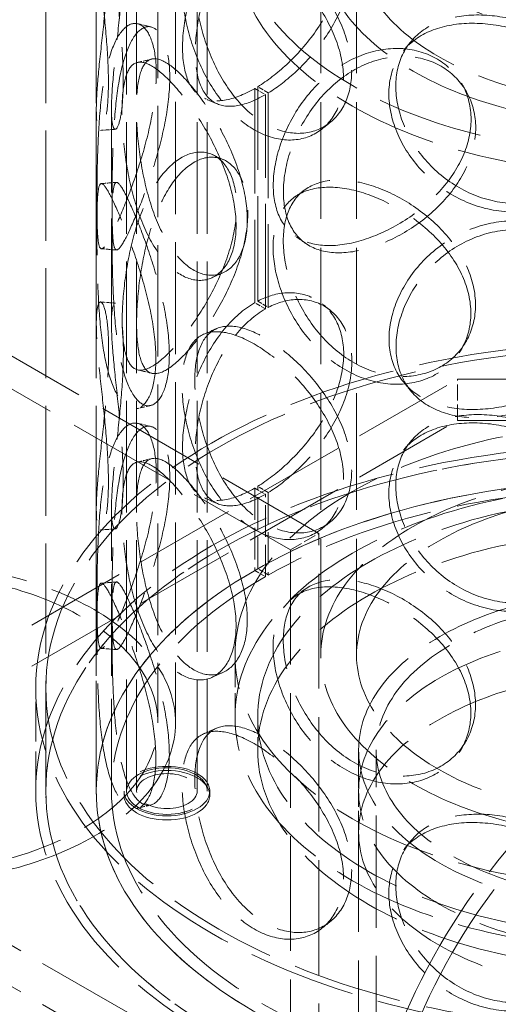
# Model space of a CAD drawing. Units: millimetres. Extents: x 0 to 4804, y 0 to 2970.
# Drawn here: x 3217 to 3312, y 1481 to 1676 of the extents above; entities that cross this region are included whole.
import ezdxf

# ---------------------------------------------------------------- set-up
doc = ezdxf.new("R2010")
doc.units = ezdxf.units.MM
doc.header["$LTSCALE"] = 10
doc.linetypes.add('DASHED', pattern=[0.2068, 0.1655, -0.0413])
doc.layers.add('Hidden (ISO)', color=1, linetype='DASHED', lineweight=18, true_color=0xff0000)

msp = doc.modelspace()

# ---------------------------------------------------------------- linework, layer by layer
at = {"layer": 'Hidden (ISO)', "ltscale": 13.187973}
for p, q in [((3222.22, 1523.43), (3222.22, 2013.33)), ((3232.22, 1523.43), (3232.22, 2013.33))]:
    msp.add_line(p, q, dxfattribs=at)
at = {"layer": 'Hidden (ISO)', "ltscale": 13.355439}
for p, q in [((3238.22, 1523.43), (3238.22, 1997)), ((3240.22, 1523.43), (3240.22, 1997)), ((3252.22, 1523.43), (3252.22, 1997)), ((3254.22, 1523.43), (3254.22, 1997))]:
    msp.add_line(p, q, dxfattribs=at)
at = {"layer": 'Hidden (ISO)', "ltscale": 13.432262}
msp.add_line((3247.92, 1854.47), (3247.92, 1536.94), dxfattribs=at)
at = {"layer": 'Hidden (ISO)', "ltscale": 13.346781}
msp.add_line((3244.42, 1852.45), (3244.42, 1536.94), dxfattribs=at)
at = {"layer": 'Hidden (ISO)', "ltscale": 13.942617}
for p, q in [((3276.72, 1550.37), (3276.72, 1691.63)), ((3283.82, 1550.37), (3283.82, 1691.63))]:
    msp.add_line(p, q, dxfattribs=at)
at = {"layer": 'Hidden (ISO)', "ltscale": 0.571033}
for p, q in [((3263.63, 1662.68), (3265.75, 1661.46)), ((3266.32, 1661.8), (3264.22, 1663.04)), ((3265.75, 1619), (3263.63, 1620.22)), ((3264.22, 1620.55), (3266.32, 1619.31)), ((3263.63, 1583.48), (3265.75, 1582.26)), ((3266.32, 1582.6), (3264.22, 1583.84)), ((3263.63, 1567.15), (3265.75, 1565.93)), ((3266.32, 1566.26), (3264.22, 1567.49))]:
    msp.add_line(p, q, dxfattribs=at)
at = {"layer": 'Hidden (ISO)', "ltscale": 12.572534}
for p, q in [((3263.63, 1662.68), (3263.63, 1620.22)), ((3265.75, 1619), (3265.75, 1661.46))]:
    msp.add_line(p, q, dxfattribs=at)
at = {"layer": 'Hidden (ISO)', "ltscale": 12.582127}
for p, q in [((3264.22, 1620.55), (3264.22, 1663.04)), ((3266.32, 1661.8), (3266.32, 1619.31))]:
    msp.add_line(p, q, dxfattribs=at)
at = {"layer": 'Hidden (ISO)', "ltscale": 12.572611}
for p, q in [((3232.22, 1616.1), (3232.22, 1658.56)), ((3235.22, 1616.1), (3235.22, 1658.56))]:
    msp.add_line(p, q, dxfattribs=at)
at = {"layer": 'Hidden (ISO)', "ltscale": 13.297873}
for p, q in [((3276.36, 1574.5), (3198.57, 1619.41)), ((3270.7, 1571.23), (3192.92, 1616.14))]:
    msp.add_line(p, q, dxfattribs=at)
at = {"layer": 'Hidden (ISO)', "ltscale": 12.088975}
for p, q in [((3197.8, 1543.84), (3303.86, 1605.08)), ((3197.8, 1535.68), (3303.86, 1596.91)), ((3303.86, 1441.78), (3197.8, 1503.02)), ((3303.86, 1433.61), (3197.8, 1494.85))]:
    msp.add_line(p, q, dxfattribs=at)
at = {"layer": 'Hidden (ISO)', "ltscale": 1.903676}
for p, q in [((3303.86, 1596.91), (3303.86, 1605.08)), ((3284.22, 1523.43), (3284.22, 1515.26))]:
    msp.add_line(p, q, dxfattribs=at)
at = {"layer": 'Hidden (ISO)', "ltscale": 11.397594}
for p, q in [((3303.86, 1605.08), (3374.57, 1605.08)), ((3303.86, 1596.91), (3374.57, 1596.91))]:
    msp.add_line(p, q, dxfattribs=at)
at = {"layer": 'Hidden (ISO)', "ltscale": 3.807451}
for p, q in [((3263.63, 1583.48), (3263.63, 1567.15)), ((3265.75, 1565.93), (3265.75, 1582.26))]:
    msp.add_line(p, q, dxfattribs=at)
at = {"layer": 'Hidden (ISO)', "ltscale": 3.811228}
for p, q in [((3264.22, 1567.49), (3264.22, 1583.84)), ((3266.32, 1582.6), (3266.32, 1566.26))]:
    msp.add_line(p, q, dxfattribs=at)
at = {"layer": 'Hidden (ISO)', "ltscale": 11.041289}
for p, q in [((3232.22, 1523.43), (3232.22, 1579.36)), ((3235.22, 1523.43), (3235.22, 1579.36))]:
    msp.add_line(p, q, dxfattribs=at)
at = {"layer": 'Hidden (ISO)', "ltscale": 1.52292}
for p, q in [((3270.7, 1571.23), (3276.36, 1574.5)), ((3264.22, 1531.59), (3264.22, 1538.13))]:
    msp.add_line(p, q, dxfattribs=at)
at = {"layer": 'Hidden (ISO)', "ltscale": 13.723404}
for p, q in [((3276.36, 1458.64), (3276.36, 1574.5)), ((3270.7, 1571.23), (3270.7, 1455.37))]:
    msp.add_line(p, q, dxfattribs=at)
at = {"layer": 'Hidden (ISO)', "ltscale": 0.018938}
for p, q in [((3263.56, 1567.11), (3263.63, 1567.15)), ((3265.68, 1565.89), (3265.75, 1565.93))]:
    msp.add_line(p, q, dxfattribs=at)
at = {"layer": 'Hidden (ISO)', "ltscale": 2.855563}
msp.add_line((3259.72, 1538.13), (3259.72, 1550.37), dxfattribs=at)
at = {"layer": 'Hidden (ISO)', "ltscale": 4.759339}
for p, q in [((3220.22, 1523.43), (3220.22, 1543.84)), ((3222.22, 1523.43), (3222.22, 1543.84))]:
    msp.add_line(p, q, dxfattribs=at)
at = {"layer": 'Hidden (ISO)', "ltscale": 13.768239}
msp.add_line((3284.22, 1438.6), (3284.22, 1531.59), dxfattribs=at)
at = {"layer": 'Hidden (ISO)', "ltscale": 13.469052}
msp.add_line((3287.72, 1440.62), (3287.72, 1531.59), dxfattribs=at)
at = {"layer": 'Hidden (ISO)', "ltscale": 0.190278}
for p, q in [((3237.72, 1523.43), (3237.72, 1522.61)), ((3254.72, 1523.43), (3254.72, 1522.61))]:
    msp.add_line(p, q, dxfattribs=at)
at = {"layer": 'Hidden (ISO)', "ltscale": 12.712849}
for centre, major_axis in [((3339.22, 1695.71), (79.5, 0)), ((3339.22, 1691.63), (-79.5, 0)), ((3339.22, 1550.37), (-79.5, 0)), ((3339.22, 1538.13), (-79.5, 0))]:
    msp.add_ellipse(centre, major_axis=major_axis, ratio=0.57735, dxfattribs=at)
at = {"layer": 'Hidden (ISO)', "ltscale": 12.854307}
for centre, major_axis in [((3339.22, 1703.87), (-55, 0)), ((3192.92, 1536.94), (55, 0)), ((3339.22, 1531.59), (-55, 0)), ((3339.22, 1523.43), (55, 0)), ((3339.22, 1515.26), (-55, 0))]:
    msp.add_ellipse(centre, major_axis=major_axis, ratio=0.57735, dxfattribs=at)
at = {"layer": 'Hidden (ISO)', "ltscale": 12.659545}
for centre in [(3339.22, 1691.63), (3339.22, 1550.37)]:
    msp.add_ellipse(centre, major_axis=(62.5, 0), ratio=0.57735, dxfattribs=at)
at = {"layer": 'Hidden (ISO)', "ltscale": 12.947793}
for centre, major_axis in [((3339.22, 1691.63), (55.4, 0)), ((3339.22, 1550.37), (-55.4, 0))]:
    msp.add_ellipse(centre, major_axis=major_axis, ratio=0.57735, dxfattribs=at)
at = {"layer": 'Hidden (ISO)', "ltscale": 0.018938}
for centre, major_axis, start_param, end_param in [((3263.63, 1681.05), (11.25, 19.49), 3.922546, 3.926991), ((3265.75, 1679.83), (-11.25, -19.49), 0.780954, 0.785398), ((3263.63, 1601.85), (-11.25, -19.49), 3.926991, 3.931435), ((3265.75, 1600.63), (11.25, 19.49), 0.785398, 0.789843), ((3263.63, 1601.85), (11.25, 19.49), 3.922546, 3.926991), ((3265.75, 1600.63), (-11.25, -19.49), 0.780954, 0.785398)]:
    msp.add_ellipse(centre, major_axis=major_axis, ratio=0.57735, start_param=start_param, end_param=end_param, dxfattribs=at)
at = {"layer": 'Hidden (ISO)', "ltscale": 12.912736}
for centre, major_axis in [((3339.22, 1543.84), (-119, 0)), ((3339.22, 1523.43), (-119, 0)), ((3246.22, 1523.43), (8.5, 0)), ((3246.22, 1522.61), (8.5, 0))]:
    msp.add_ellipse(centre, major_axis=major_axis, ratio=0.57735, dxfattribs=at)
at = {"layer": 'Hidden (ISO)', "ltscale": 13.165927}
for centre, major_axis in [((3339.22, 1543.84), (-117, 0)), ((3339.22, 1523.43), (117, 0)), ((3339.22, 1523.43), (-117, 0))]:
    msp.add_ellipse(centre, major_axis=major_axis, ratio=0.57735, dxfattribs=at)
at = {"layer": 'Hidden (ISO)', "ltscale": 12.985824}
msp.add_ellipse((3339.22, 1523.43), major_axis=(-107, 0), ratio=0.57735, start_param=5.497787, end_param=11.772246, dxfattribs=at)
at = {"layer": 'Hidden (ISO)', "ltscale": 13.14764}
msp.add_ellipse((3339.22, 1523.43), major_axis=(-104, 0), ratio=0.57735, start_param=5.497787, end_param=11.772246, dxfattribs=at)
at = {"layer": 'Hidden (ISO)', "ltscale": 13.003884}
msp.add_ellipse((3339.22, 1523.43), major_axis=(107, 0), ratio=0.57735, dxfattribs=at)
at = {"layer": 'Hidden (ISO)', "ltscale": 13.404224}
for centre in [(3339.22, 1538.13), (3339.22, 1531.59)]:
    msp.add_ellipse(centre, major_axis=(-75, 0), ratio=0.57735, dxfattribs=at)
at = {"layer": 'Hidden (ISO)', "ltscale": 13.039331}
for centre, major_axis in [((3192.92, 1536.94), (-51.5, 0)), ((3339.22, 1531.59), (51.5, 0))]:
    msp.add_ellipse(centre, major_axis=major_axis, ratio=0.57735, dxfattribs=at)
at = {"layer": 'Hidden (ISO)', "ltscale": 12.700126}
for major_axis in [(-38.89, -67.36), (38.89, 67.36)]:
    msp.add_ellipse((3339.22, 1470.36), major_axis=major_axis, ratio=0.57735, start_param=1.570796, end_param=4.712389, dxfattribs=at)
at = {"layer": 'Hidden (ISO)', "ltscale": 13.590784}
for major_axis in [(-36.42, -63.07), (36.42, 63.07)]:
    msp.add_ellipse((3339.22, 1470.36), major_axis=major_axis, ratio=0.57735, start_param=1.570796, end_param=4.712389, dxfattribs=at)
at = {"layer": 'Hidden (ISO)', "ltscale": 12.153163}
msp.add_ellipse((3246.22, 1523.43), major_axis=(-8, 0), ratio=0.57735, dxfattribs=at)
at = {"layer": 'Hidden (ISO)', "ltscale": 7.176965}
msp.add_ellipse((3246.22, 1523.43), major_axis=(6, 0), ratio=0.57735, dxfattribs=at)
at = {"layer": 'Hidden (ISO)', "ltscale": 13.769186}
for points in [[(3234.62, 1663.9), (3234.62, 1661.5), (3234.49, 1659.43), (3234.05, 1656.28), (3233.74, 1655.2), (3233.1, 1654.21), (3232.79, 1654.3), (3232.34, 1655.64), (3232.22, 1656.88), (3232.22, 1660.33), (3232.35, 1662.53), (3232.81, 1667.55), (3233.13, 1670.36), (3233.76, 1676.18), (3234.08, 1679.17), (3234.53, 1684.91), (3234.66, 1687.65), (3234.66, 1692.46), (3234.53, 1694.53), (3234.08, 1697.68), (3233.76, 1698.76), (3233.13, 1699.75), (3232.81, 1699.66), (3232.35, 1698.32), (3232.22, 1697.08), (3232.22, 1693.63), (3232.34, 1691.42), (3232.79, 1686.41), (3233.1, 1683.59), (3233.74, 1677.78), (3234.05, 1674.78), (3234.49, 1669.05), (3234.62, 1666.31), (3234.62, 1663.9)], [(3281.23, 1664.61), (3281.23, 1662.21), (3280.73, 1659.99), (3278.82, 1656.28), (3277.43, 1654.79), (3274.03, 1652.84), (3272.03, 1652.37), (3267.82, 1652.6), (3265.62, 1653.28), (3261.4, 1655.73), (3259.38, 1657.48), (3255.81, 1661.75), (3254.26, 1664.27), (3251.76, 1669.63), (3250.8, 1672.48), (3249.54, 1678.02), (3249.22, 1680.71), (3249.22, 1685.52), (3249.54, 1687.64), (3250.8, 1690.98), (3251.76, 1692.21), (3254.26, 1693.65), (3255.81, 1693.85), (3259.38, 1693.26), (3261.4, 1692.47), (3265.62, 1690.03), (3267.82, 1688.38), (3272.03, 1684.48), (3274.03, 1682.22), (3277.43, 1677.37), (3278.82, 1674.78), (3280.73, 1669.61), (3281.23, 1667.02), (3281.23, 1664.61)], [(3232.35, 1640.38), (3232.35, 1637.97), (3232.37, 1635.91), (3232.52, 1632.79), (3232.65, 1631.72), (3233.12, 1630.75), (3233.47, 1630.83), (3234.46, 1632.13), (3235.11, 1633.33), (3236.66, 1636.66), (3237.56, 1638.79), (3239.43, 1643.63), (3240.39, 1646.34), (3242.08, 1651.98), (3242.82, 1654.89), (3243.83, 1660.52), (3244.11, 1663.23), (3244.11, 1668.04), (3243.83, 1670.14), (3242.82, 1673.4), (3242.08, 1674.56), (3240.39, 1675.72), (3239.43, 1675.73), (3237.56, 1674.57), (3236.66, 1673.41), (3235.11, 1670.08), (3234.46, 1667.91), (3233.47, 1662.94), (3233.12, 1660.13), (3232.65, 1654.3), (3232.52, 1651.29), (3232.37, 1645.53), (3232.35, 1642.78), (3232.35, 1640.38)], [(3333.97, 1654.83), (3333.97, 1652.42), (3333.37, 1650.03), (3331.09, 1645.68), (3329.41, 1643.71), (3325.21, 1640.58), (3322.7, 1639.42), (3317.27, 1638.15), (3314.35, 1638.05), (3308.58, 1638.94), (3305.73, 1639.94), (3300.54, 1642.86), (3298.19, 1644.77), (3294.32, 1649.15), (3292.8, 1651.61), (3290.75, 1656.64), (3290.22, 1659.21), (3290.22, 1664.02), (3290.75, 1666.26), (3292.8, 1670.12), (3294.32, 1671.73), (3298.19, 1674.15), (3300.54, 1674.96), (3305.73, 1675.73), (3308.58, 1675.69), (3314.35, 1674.79), (3317.27, 1673.94), (3322.7, 1671.53), (3325.21, 1669.96), (3329.41, 1666.29), (3331.09, 1664.18), (3333.37, 1659.65), (3333.97, 1657.23), (3333.97, 1654.83)], [(3267.3, 1643.47), (3267.3, 1641.07), (3267.74, 1638.9), (3269.46, 1635.32), (3270.74, 1633.92), (3274.04, 1632.05), (3276.06, 1631.57), (3280.6, 1631.54), (3283.11, 1631.99), (3288.29, 1633.72), (3290.94, 1634.99), (3295.93, 1638.19), (3298.26, 1640.12), (3302.2, 1644.41), (3303.79, 1646.77), (3305.96, 1651.64), (3306.52, 1654.15), (3306.52, 1658.96), (3305.96, 1661.26), (3303.79, 1665.28), (3302.2, 1666.99), (3298.26, 1669.51), (3295.93, 1670.3), (3290.94, 1670.78), (3288.29, 1670.46), (3283.11, 1668.73), (3280.6, 1667.33), (3276.06, 1663.67), (3274.04, 1661.43), (3270.74, 1656.5), (3269.46, 1653.83), (3267.74, 1648.51), (3267.3, 1645.88), (3267.3, 1643.47)], [(3259.93, 1635.45), (3259.93, 1633.05), (3259.52, 1630.89), (3258.02, 1627.44), (3256.91, 1626.15), (3254.28, 1624.65), (3252.75, 1624.46), (3249.61, 1625.24), (3248.01, 1626.21), (3245.02, 1629.2), (3243.65, 1631.21), (3241.29, 1635.93), (3240.31, 1638.64), (3238.77, 1644.32), (3238.21, 1647.28), (3237.48, 1652.97), (3237.31, 1655.7), (3237.31, 1660.51), (3237.48, 1662.59), (3238.21, 1665.78), (3238.77, 1666.9), (3240.31, 1668.03), (3241.29, 1668.04), (3243.65, 1667), (3245.02, 1665.95), (3248.01, 1662.96), (3249.61, 1661.02), (3252.75, 1656.56), (3254.28, 1654.03), (3256.91, 1648.73), (3258.02, 1645.95), (3259.52, 1640.51), (3259.93, 1637.86), (3259.93, 1635.45)], [(3237.36, 1616.65), (3237.36, 1614.24), (3237.54, 1612.17), (3238.27, 1608.97), (3238.83, 1607.86), (3240.37, 1606.73), (3241.36, 1606.71), (3243.72, 1607.75), (3245.11, 1608.8), (3248.1, 1611.79), (3249.71, 1613.72), (3252.85, 1618.18), (3254.38, 1620.71), (3257.02, 1626.01), (3258.13, 1628.79), (3259.64, 1634.22), (3260.04, 1636.88), (3260.04, 1641.69), (3259.64, 1643.84), (3258.13, 1647.29), (3257.02, 1648.59), (3254.38, 1650.09), (3252.85, 1650.28), (3249.71, 1649.51), (3248.1, 1648.53), (3245.11, 1645.54), (3243.72, 1643.54), (3241.36, 1638.82), (3240.37, 1636.11), (3238.83, 1630.44), (3238.27, 1627.48), (3237.54, 1621.78), (3237.36, 1619.05), (3237.36, 1616.65)], [(3244.03, 1609.11), (3244.03, 1606.71), (3243.75, 1604.61), (3242.74, 1601.35), (3242.01, 1600.19), (3240.32, 1599.03), (3239.37, 1599.02), (3237.51, 1600.18), (3236.61, 1601.35), (3235.07, 1604.68), (3234.43, 1606.84), (3233.44, 1611.82), (3233.1, 1614.63), (3232.64, 1620.46), (3232.51, 1623.47), (3232.36, 1629.23), (3232.34, 1631.98), (3232.34, 1636.78), (3232.36, 1638.85), (3232.51, 1641.97), (3232.64, 1643.04), (3233.1, 1644.01), (3233.44, 1643.93), (3234.43, 1642.63), (3235.07, 1641.42), (3236.61, 1638.09), (3237.51, 1635.97), (3239.37, 1631.13), (3240.32, 1628.41), (3242.01, 1622.77), (3242.74, 1619.85), (3243.75, 1614.23), (3244.03, 1611.52), (3244.03, 1609.11)], [(3306.48, 1618.12), (3306.48, 1615.71), (3305.91, 1613.41), (3303.75, 1609.39), (3302.15, 1607.68), (3298.22, 1605.16), (3295.89, 1604.37), (3290.9, 1603.9), (3288.25, 1604.21), (3283.08, 1605.94), (3280.56, 1607.35), (3276.02, 1611), (3274, 1613.25), (3270.7, 1618.17), (3269.42, 1620.85), (3267.71, 1626.16), (3267.27, 1628.8), (3267.27, 1633.61), (3267.71, 1635.78), (3269.42, 1639.35), (3270.7, 1640.75), (3274, 1642.63), (3276.02, 1643.11), (3280.56, 1643.13), (3283.08, 1642.68), (3288.25, 1640.96), (3290.9, 1639.68), (3295.89, 1636.48), (3298.22, 1634.55), (3302.15, 1630.26), (3303.75, 1627.89), (3305.91, 1623.03), (3306.48, 1620.52), (3306.48, 1618.12)], [(3290.26, 1613.06), (3290.26, 1610.66), (3290.79, 1608.41), (3292.84, 1604.55), (3294.36, 1602.94), (3298.23, 1600.52), (3300.58, 1599.71), (3305.78, 1598.94), (3308.63, 1598.98), (3314.4, 1599.87), (3317.31, 1600.73), (3322.74, 1603.14), (3325.25, 1604.7), (3329.45, 1608.37), (3331.14, 1610.48), (3333.42, 1615.01), (3334.01, 1617.43), (3334.01, 1622.24), (3333.42, 1624.63), (3331.14, 1628.99), (3329.45, 1630.95), (3325.25, 1634.08), (3322.74, 1635.24), (3317.31, 1636.51), (3314.4, 1636.62), (3308.63, 1635.72), (3305.78, 1634.73), (3300.58, 1631.81), (3298.23, 1629.9), (3294.36, 1625.52), (3292.84, 1623.06), (3290.79, 1618.03), (3290.26, 1615.47), (3290.26, 1613.06)], [(3234.62, 1584.7), (3234.62, 1582.3), (3234.49, 1580.23), (3234.05, 1577.08), (3233.74, 1576), (3233.1, 1575.01), (3232.79, 1575.1), (3232.34, 1576.44), (3232.22, 1577.68), (3232.22, 1581.13), (3232.35, 1583.33), (3232.81, 1588.35), (3233.13, 1591.16), (3233.76, 1596.98), (3234.08, 1599.97), (3234.53, 1605.71), (3234.66, 1608.45), (3234.66, 1613.26), (3234.53, 1615.33), (3234.08, 1618.48), (3233.76, 1619.56), (3233.13, 1620.55), (3232.81, 1620.46), (3232.35, 1619.12), (3232.22, 1617.88), (3232.22, 1614.43), (3232.34, 1612.22), (3232.79, 1607.21), (3233.1, 1604.39), (3233.74, 1598.58), (3234.05, 1595.58), (3234.49, 1589.85), (3234.62, 1587.11), (3234.62, 1584.7)], [(3281.23, 1585.41), (3281.23, 1583.01), (3280.73, 1580.79), (3278.82, 1577.08), (3277.43, 1575.59), (3274.03, 1573.64), (3272.03, 1573.17), (3267.82, 1573.4), (3265.62, 1574.08), (3261.4, 1576.53), (3259.38, 1578.28), (3255.81, 1582.55), (3254.26, 1585.07), (3251.76, 1590.43), (3250.8, 1593.28), (3249.54, 1598.82), (3249.22, 1601.51), (3249.22, 1606.32), (3249.54, 1608.44), (3250.8, 1611.78), (3251.76, 1613.01), (3254.26, 1614.45), (3255.81, 1614.65), (3259.38, 1614.06), (3261.4, 1613.27), (3265.62, 1610.83), (3267.82, 1609.18), (3272.03, 1605.28), (3274.03, 1603.02), (3277.43, 1598.17), (3278.82, 1595.58), (3280.73, 1590.41), (3281.23, 1587.82), (3281.23, 1585.41)], [(3232.35, 1561.18), (3232.35, 1558.77), (3232.37, 1556.71), (3232.52, 1553.59), (3232.65, 1552.52), (3233.12, 1551.55), (3233.47, 1551.63), (3234.46, 1552.93), (3235.11, 1554.13), (3236.66, 1557.46), (3237.56, 1559.59), (3239.43, 1564.43), (3240.39, 1567.14), (3242.08, 1572.78), (3242.82, 1575.69), (3243.83, 1581.32), (3244.11, 1584.03), (3244.11, 1588.84), (3243.83, 1590.94), (3242.82, 1594.2), (3242.08, 1595.36), (3240.39, 1596.52), (3239.43, 1596.53), (3237.56, 1595.37), (3236.66, 1594.21), (3235.11, 1590.88), (3234.46, 1588.71), (3233.47, 1583.74), (3233.12, 1580.93), (3232.65, 1575.1), (3232.52, 1572.09), (3232.37, 1566.33), (3232.35, 1563.58), (3232.35, 1561.18)], [(3333.97, 1575.63), (3333.97, 1573.22), (3333.37, 1570.83), (3331.09, 1566.48), (3329.41, 1564.51), (3325.21, 1561.38), (3322.7, 1560.22), (3317.27, 1558.95), (3314.35, 1558.85), (3308.58, 1559.74), (3305.73, 1560.74), (3300.54, 1563.66), (3298.19, 1565.57), (3294.32, 1569.95), (3292.8, 1572.41), (3290.75, 1577.44), (3290.22, 1580.01), (3290.22, 1584.82), (3290.75, 1587.06), (3292.8, 1590.92), (3294.32, 1592.53), (3298.19, 1594.95), (3300.54, 1595.76), (3305.73, 1596.53), (3308.58, 1596.49), (3314.35, 1595.59), (3317.27, 1594.74), (3322.7, 1592.33), (3325.21, 1590.76), (3329.41, 1587.09), (3331.09, 1584.98), (3333.37, 1580.45), (3333.97, 1578.03), (3333.97, 1575.63)], [(3259.93, 1556.25), (3259.93, 1553.85), (3259.52, 1551.69), (3258.02, 1548.24), (3256.91, 1546.95), (3254.28, 1545.45), (3252.75, 1545.26), (3249.61, 1546.04), (3248.01, 1547.01), (3245.02, 1550), (3243.65, 1552.01), (3241.29, 1556.73), (3240.31, 1559.44), (3238.77, 1565.12), (3238.21, 1568.08), (3237.48, 1573.77), (3237.31, 1576.5), (3237.31, 1581.31), (3237.48, 1583.39), (3238.21, 1586.58), (3238.77, 1587.7), (3240.31, 1588.83), (3241.29, 1588.84), (3243.65, 1587.8), (3245.02, 1586.74), (3248.01, 1583.76), (3249.61, 1581.82), (3252.75, 1577.36), (3254.28, 1574.83), (3256.91, 1569.53), (3258.02, 1566.75), (3259.52, 1561.31), (3259.93, 1558.65), (3259.93, 1556.25)], [(3244.03, 1529.91), (3244.03, 1527.51), (3243.75, 1525.41), (3242.74, 1522.15), (3242.01, 1520.99), (3240.32, 1519.83), (3239.37, 1519.82), (3237.51, 1520.98), (3236.61, 1522.15), (3235.07, 1525.48), (3234.43, 1527.64), (3233.44, 1532.62), (3233.1, 1535.43), (3232.64, 1541.26), (3232.51, 1544.27), (3232.36, 1550.03), (3232.34, 1552.77), (3232.34, 1557.58), (3232.36, 1559.65), (3232.51, 1562.77), (3232.64, 1563.84), (3233.1, 1564.81), (3233.44, 1564.72), (3234.43, 1563.43), (3235.07, 1562.22), (3236.61, 1558.89), (3237.51, 1556.77), (3239.37, 1551.93), (3240.32, 1549.21), (3242.01, 1543.57), (3242.74, 1540.65), (3243.75, 1535.03), (3244.03, 1532.32), (3244.03, 1529.91)], [(3306.48, 1538.92), (3306.48, 1536.51), (3305.91, 1534.21), (3303.75, 1530.19), (3302.15, 1528.48), (3298.22, 1525.96), (3295.89, 1525.17), (3290.9, 1524.7), (3288.25, 1525.01), (3283.08, 1526.74), (3280.56, 1528.15), (3276.02, 1531.8), (3274, 1534.05), (3270.7, 1538.97), (3269.42, 1541.65), (3267.71, 1546.96), (3267.27, 1549.6), (3267.27, 1554.41), (3267.71, 1556.58), (3269.42, 1560.15), (3270.7, 1561.55), (3274, 1563.43), (3276.02, 1563.91), (3280.56, 1563.93), (3283.08, 1563.48), (3288.25, 1561.76), (3290.9, 1560.48), (3295.89, 1557.28), (3298.22, 1555.35), (3302.15, 1551.06), (3303.75, 1548.69), (3305.91, 1543.83), (3306.48, 1541.32), (3306.48, 1538.92)], [(3281.23, 1506.21), (3281.23, 1503.81), (3280.73, 1501.59), (3278.82, 1497.88), (3277.43, 1496.39), (3274.03, 1494.44), (3272.03, 1493.97), (3267.82, 1494.2), (3265.62, 1494.88), (3261.4, 1497.33), (3259.38, 1499.08), (3255.81, 1503.35), (3254.26, 1505.87), (3251.76, 1511.23), (3250.8, 1514.08), (3249.54, 1519.62), (3249.22, 1522.31), (3249.22, 1527.12), (3249.54, 1529.24), (3250.8, 1532.58), (3251.76, 1533.81), (3254.26, 1535.25), (3255.81, 1535.45), (3259.38, 1534.86), (3261.4, 1534.07), (3265.62, 1531.63), (3267.82, 1529.98), (3272.03, 1526.08), (3274.03, 1523.82), (3277.43, 1518.97), (3278.82, 1516.38), (3280.73, 1511.21), (3281.23, 1508.62), (3281.23, 1506.21)], [(3333.97, 1496.43), (3333.97, 1494.02), (3333.37, 1491.63), (3331.09, 1487.28), (3329.41, 1485.31), (3325.21, 1482.18), (3322.7, 1481.02), (3317.27, 1479.75), (3314.35, 1479.65), (3308.58, 1480.54), (3305.73, 1481.54), (3300.54, 1484.46), (3298.19, 1486.37), (3294.32, 1490.75), (3292.8, 1493.21), (3290.75, 1498.24), (3290.22, 1500.81), (3290.22, 1505.62), (3290.75, 1507.86), (3292.8, 1511.72), (3294.32, 1513.33), (3298.19, 1515.75), (3300.54, 1516.56), (3305.73, 1517.33), (3308.58, 1517.29), (3314.35, 1516.39), (3317.27, 1515.54), (3322.7, 1513.13), (3325.21, 1511.56), (3329.41, 1507.89), (3331.09, 1505.78), (3333.37, 1501.25), (3333.97, 1498.83), (3333.97, 1496.43)]]:
    msp.add_open_spline(points, degree=3, knots=[-1, -1, -1, -1, -0.9375, -0.9375, -0.875, -0.875, -0.8125, -0.8125, -0.75, -0.75, -0.6875, -0.6875, -0.625, -0.625, -0.5625, -0.5625, -0.5, -0.5, -0.4375, -0.4375, -0.375, -0.375, -0.3125, -0.3125, -0.25, -0.25, -0.1875, -0.1875, -0.125, -0.125, -0.0625, -0.0625, 0, 0, 0, 0], dxfattribs=at)
at = {"layer": 'Hidden (ISO)', "ltscale": 11.165396}
for points in [[(3264.22, 1663.04), (3266.13, 1664.21), (3268.09, 1665.71), (3272.07, 1669.41), (3274.07, 1671.67), (3277.47, 1676.51), (3278.87, 1679.1), (3280.76, 1684.27), (3281.27, 1686.86), (3281.27, 1691.66), (3280.76, 1693.88), (3278.87, 1697.59), (3277.47, 1699.08), (3274.07, 1701.04), (3272.07, 1701.5), (3268.09, 1701.3), (3266.13, 1700.74), (3264.22, 1699.75)], [(3264.22, 1583.84), (3266.13, 1585.01), (3268.09, 1586.51), (3272.07, 1590.21), (3274.07, 1592.47), (3277.47, 1597.31), (3278.87, 1599.9), (3280.76, 1605.07), (3281.27, 1607.66), (3281.27, 1612.46), (3280.76, 1614.68), (3278.87, 1618.39), (3277.47, 1619.88), (3274.07, 1621.84), (3272.07, 1622.3), (3268.09, 1622.1), (3266.13, 1621.54), (3264.22, 1620.55)]]:
    msp.add_open_spline(points, degree=3, knots=[-0.9869625, -0.9869625, -0.9869625, -0.9869625, -0.875, -0.875, -0.75, -0.75, -0.625, -0.625, -0.5, -0.5, -0.375, -0.375, -0.25, -0.25, -0.125, -0.125, -0.0130375, -0.0130375, -0.0130375, -0.0130375], dxfattribs=at)
at = {"layer": 'Hidden (ISO)', "ltscale": 11.012067}
for points in [[(3266.32, 1698.51), (3268.18, 1699.47), (3270.08, 1700), (3273.96, 1700.15), (3275.9, 1699.66), (3279.2, 1697.66), (3280.56, 1696.16), (3282.4, 1692.43), (3282.89, 1690.21), (3282.89, 1685.4), (3282.4, 1682.82), (3280.56, 1677.67), (3279.2, 1675.1), (3275.9, 1670.29), (3273.96, 1668.06), (3270.08, 1664.42), (3268.18, 1662.94), (3266.32, 1661.8)], [(3266.32, 1619.31), (3268.18, 1620.27), (3270.08, 1620.8), (3273.96, 1620.95), (3275.9, 1620.46), (3279.2, 1618.46), (3280.56, 1616.96), (3282.4, 1613.23), (3282.89, 1611.01), (3282.89, 1606.2), (3282.4, 1603.62), (3280.56, 1598.47), (3279.2, 1595.9), (3275.9, 1591.09), (3273.96, 1588.86), (3270.08, 1585.22), (3268.18, 1583.74), (3266.32, 1582.6)]]:
    msp.add_open_spline(points, degree=3, knots=[0.0130375, 0.0130375, 0.0130375, 0.0130375, 0.125, 0.125, 0.25, 0.25, 0.375, 0.375, 0.5, 0.5, 0.625, 0.625, 0.75, 0.75, 0.875, 0.875, 0.9869625, 0.9869625, 0.9869625, 0.9869625], dxfattribs=at)
at = {"layer": 'Hidden (ISO)', "ltscale": 13.574803}
for points in [[(3237.56, 1664.27), (3237.56, 1666.67), (3237.43, 1669.4), (3237, 1675.1), (3236.69, 1678.08), (3236.08, 1683.82), (3235.77, 1686.59), (3235.34, 1691.52), (3235.22, 1693.67), (3235.22, 1697.03), (3235.35, 1698.22), (3235.79, 1699.47), (3236.1, 1699.52), (3236.72, 1698.46), (3237.03, 1697.36), (3237.46, 1694.17), (3237.59, 1692.09), (3237.59, 1687.28), (3237.46, 1684.55), (3237.03, 1678.85), (3236.72, 1675.88), (3236.1, 1670.14), (3235.79, 1667.36), (3235.35, 1662.44), (3235.22, 1660.28), (3235.22, 1656.93), (3235.34, 1655.73), (3235.77, 1654.49), (3236.08, 1654.44), (3236.69, 1655.5), (3237, 1656.6), (3237.43, 1659.79), (3237.56, 1661.86), (3237.56, 1664.27)], [(3282.85, 1666.07), (3282.85, 1668.47), (3282.37, 1671.06), (3280.52, 1676.21), (3279.16, 1678.79), (3275.85, 1683.59), (3273.91, 1685.83), (3269.82, 1689.67), (3267.68, 1691.29), (3263.58, 1693.66), (3261.62, 1694.42), (3258.15, 1694.94), (3256.64, 1694.7), (3254.21, 1693.21), (3253.28, 1691.96), (3252.05, 1688.58), (3251.74, 1686.46), (3251.74, 1681.65), (3252.05, 1678.96), (3253.28, 1673.45), (3254.21, 1670.63), (3256.64, 1665.32), (3258.15, 1662.83), (3261.62, 1658.63), (3263.58, 1656.92), (3267.68, 1654.54), (3269.82, 1653.89), (3273.91, 1653.72), (3275.85, 1654.21), (3279.16, 1656.21), (3280.52, 1657.71), (3282.37, 1661.44), (3282.85, 1663.66), (3282.85, 1666.07)], [(3334.12, 1656.56), (3334.12, 1658.96), (3333.54, 1661.38), (3331.32, 1665.91), (3329.68, 1668.02), (3325.6, 1671.68), (3323.16, 1673.24), (3317.88, 1675.64), (3315.05, 1676.48), (3309.44, 1677.35), (3306.67, 1677.37), (3301.62, 1676.58), (3299.34, 1675.75), (3295.58, 1673.3), (3294.1, 1671.68), (3292.11, 1667.8), (3291.6, 1665.56), (3291.6, 1660.75), (3292.11, 1658.19), (3294.1, 1653.17), (3295.58, 1650.72), (3299.34, 1646.37), (3301.62, 1644.47), (3306.67, 1641.59), (3309.44, 1640.6), (3315.05, 1639.73), (3317.88, 1639.85), (3323.16, 1641.13), (3325.6, 1642.3), (3329.68, 1645.44), (3331.32, 1647.4), (3333.54, 1651.76), (3334.12, 1654.15), (3334.12, 1656.56)], [(3235.34, 1640.29), (3235.34, 1642.7), (3235.37, 1645.44), (3235.51, 1651.16), (3235.64, 1654.14), (3236.1, 1659.9), (3236.43, 1662.67), (3237.4, 1667.56), (3238.03, 1669.67), (3239.54, 1672.91), (3240.41, 1674.03), (3242.23, 1675.11), (3243.16, 1675.06), (3244.81, 1673.83), (3245.52, 1672.65), (3246.51, 1669.35), (3246.78, 1667.24), (3246.78, 1662.44), (3246.51, 1659.74), (3245.52, 1654.14), (3244.81, 1651.25), (3243.16, 1645.68), (3242.23, 1643), (3240.41, 1638.24), (3239.54, 1636.17), (3238.03, 1632.93), (3237.4, 1631.77), (3236.43, 1630.57), (3236.1, 1630.52), (3235.64, 1631.56), (3235.51, 1632.66), (3235.37, 1635.82), (3235.34, 1637.89), (3235.34, 1640.29)], [(3262.15, 1636.61), (3262.15, 1639.02), (3261.76, 1641.67), (3260.29, 1647.08), (3259.22, 1649.83), (3256.66, 1655.09), (3255.17, 1657.58), (3252.12, 1661.97), (3250.56, 1663.86), (3247.66, 1666.77), (3246.33, 1667.78), (3244.03, 1668.74), (3243.08, 1668.69), (3241.59, 1667.49), (3241.05, 1666.35), (3240.34, 1663.13), (3240.16, 1661.04), (3240.16, 1656.23), (3240.34, 1653.51), (3241.05, 1647.85), (3241.59, 1644.91), (3243.08, 1639.31), (3244.03, 1636.63), (3246.33, 1631.99), (3247.66, 1630.03), (3250.56, 1627.12), (3252.12, 1626.18), (3255.17, 1625.48), (3256.66, 1625.71), (3259.22, 1627.25), (3260.29, 1628.57), (3261.76, 1632.05), (3262.15, 1634.21), (3262.15, 1636.61)], [(3269.32, 1642.19), (3269.32, 1644.6), (3269.74, 1647.22), (3271.41, 1652.52), (3272.66, 1655.17), (3275.87, 1660.05), (3277.83, 1662.27), (3282.24, 1665.88), (3284.69, 1667.26), (3289.72, 1668.93), (3292.29, 1669.23), (3297.14, 1668.72), (3299.41, 1667.91), (3303.23, 1665.37), (3304.79, 1663.64), (3306.89, 1659.61), (3307.44, 1657.31), (3307.44, 1652.5), (3306.89, 1650), (3304.79, 1645.14), (3303.23, 1642.79), (3299.41, 1638.52), (3297.14, 1636.61), (3292.29, 1633.44), (3289.72, 1632.19), (3284.69, 1630.52), (3282.24, 1630.09), (3277.83, 1630.17), (3275.87, 1630.67), (3272.66, 1632.59), (3271.41, 1634.01), (3269.74, 1637.61), (3269.32, 1639.79), (3269.32, 1642.19)], [(3240.21, 1616.12), (3240.21, 1618.52), (3240.39, 1621.24), (3241.1, 1626.9), (3241.65, 1629.84), (3243.14, 1635.44), (3244.1, 1638.12), (3246.4, 1642.75), (3247.74, 1644.72), (3250.65, 1647.62), (3252.22, 1648.56), (3255.27, 1649.26), (3256.76, 1649.03), (3259.33, 1647.48), (3260.4, 1646.16), (3261.87, 1642.68), (3262.26, 1640.52), (3262.26, 1635.71), (3261.87, 1633.06), (3260.4, 1627.66), (3259.33, 1624.9), (3256.76, 1619.65), (3255.27, 1617.16), (3252.22, 1612.77), (3250.65, 1610.88), (3247.74, 1607.98), (3246.4, 1606.97), (3244.1, 1606.01), (3243.14, 1606.06), (3241.65, 1607.26), (3241.1, 1608.4), (3240.39, 1611.63), (3240.21, 1613.71), (3240.21, 1616.12)], [(3246.7, 1609.91), (3246.7, 1612.31), (3246.43, 1615.01), (3245.45, 1620.6), (3244.74, 1623.5), (3243.09, 1629.07), (3242.17, 1631.75), (3240.36, 1636.51), (3239.49, 1638.58), (3237.99, 1641.82), (3237.37, 1642.98), (3236.41, 1644.19), (3236.08, 1644.24), (3235.62, 1643.19), (3235.5, 1642.1), (3235.36, 1638.94), (3235.34, 1636.87), (3235.34, 1632.06), (3235.36, 1629.32), (3235.5, 1623.6), (3235.62, 1620.61), (3236.08, 1614.86), (3236.41, 1612.09), (3237.37, 1607.2), (3237.99, 1605.08), (3239.49, 1601.84), (3240.36, 1600.72), (3242.17, 1599.64), (3243.09, 1599.69), (3244.74, 1600.92), (3245.45, 1602.1), (3246.43, 1605.39), (3246.7, 1607.5), (3246.7, 1609.91)], [(3307.4, 1619.77), (3307.4, 1622.17), (3306.85, 1624.67), (3304.74, 1629.53), (3303.19, 1631.88), (3299.37, 1636.15), (3297.1, 1638.06), (3292.25, 1641.23), (3289.68, 1642.48), (3284.65, 1644.16), (3282.2, 1644.58), (3277.79, 1644.51), (3275.83, 1644), (3272.63, 1642.08), (3271.38, 1640.67), (3269.71, 1637.07), (3269.29, 1634.89), (3269.29, 1630.08), (3269.71, 1627.45), (3271.38, 1622.16), (3272.63, 1619.5), (3275.83, 1614.62), (3277.79, 1612.4), (3282.2, 1608.8), (3284.65, 1607.42), (3289.68, 1605.74), (3292.25, 1605.44), (3297.1, 1605.96), (3299.37, 1606.76), (3303.19, 1609.3), (3304.74, 1611.02), (3306.85, 1615.06), (3307.4, 1617.36), (3307.4, 1619.77)], [(3291.64, 1611.52), (3291.64, 1613.93), (3292.15, 1616.49), (3294.14, 1621.5), (3295.62, 1623.95), (3299.38, 1628.3), (3301.66, 1630.2), (3306.71, 1633.08), (3309.48, 1634.06), (3315.09, 1634.93), (3317.93, 1634.82), (3323.21, 1633.53), (3325.64, 1632.36), (3329.73, 1629.23), (3331.37, 1627.26), (3333.58, 1622.9), (3334.16, 1620.51), (3334.16, 1615.7), (3333.58, 1613.28), (3331.37, 1608.75), (3329.73, 1606.65), (3325.64, 1602.98), (3323.21, 1601.43), (3317.93, 1599.03), (3315.09, 1598.19), (3309.48, 1597.32), (3306.71, 1597.29), (3301.66, 1598.09), (3299.38, 1598.92), (3295.62, 1601.37), (3294.14, 1602.99), (3292.15, 1606.87), (3291.64, 1609.12), (3291.64, 1611.52)], [(3237.56, 1585.07), (3237.56, 1587.47), (3237.43, 1590.2), (3237, 1595.9), (3236.69, 1598.87), (3236.08, 1604.62), (3235.77, 1607.39), (3235.34, 1612.32), (3235.22, 1614.47), (3235.22, 1617.83), (3235.35, 1619.02), (3235.79, 1620.27), (3236.1, 1620.32), (3236.72, 1619.26), (3237.03, 1618.15), (3237.46, 1614.97), (3237.59, 1612.89), (3237.59, 1608.08), (3237.46, 1605.35), (3237.03, 1599.65), (3236.72, 1596.68), (3236.1, 1590.94), (3235.79, 1588.16), (3235.35, 1583.24), (3235.22, 1581.08), (3235.22, 1577.73), (3235.34, 1576.53), (3235.77, 1575.29), (3236.08, 1575.24), (3236.69, 1576.3), (3237, 1577.4), (3237.43, 1580.59), (3237.56, 1582.66), (3237.56, 1585.07)], [(3282.85, 1586.87), (3282.85, 1589.27), (3282.37, 1591.86), (3280.52, 1597.01), (3279.16, 1599.59), (3275.85, 1604.39), (3273.91, 1606.63), (3269.82, 1610.47), (3267.68, 1612.09), (3263.58, 1614.46), (3261.62, 1615.22), (3258.15, 1615.74), (3256.64, 1615.5), (3254.21, 1614.01), (3253.28, 1612.76), (3252.05, 1609.38), (3251.74, 1607.26), (3251.74, 1602.45), (3252.05, 1599.76), (3253.28, 1594.25), (3254.21, 1591.43), (3256.64, 1586.12), (3258.15, 1583.63), (3261.62, 1579.43), (3263.58, 1577.72), (3267.68, 1575.34), (3269.82, 1574.69), (3273.91, 1574.52), (3275.85, 1575.01), (3279.16, 1577.01), (3280.52, 1578.51), (3282.37, 1582.24), (3282.85, 1584.46), (3282.85, 1586.87)], [(3334.12, 1577.36), (3334.12, 1579.76), (3333.54, 1582.18), (3331.32, 1586.71), (3329.68, 1588.82), (3325.6, 1592.48), (3323.16, 1594.04), (3317.88, 1596.44), (3315.05, 1597.28), (3309.44, 1598.15), (3306.67, 1598.17), (3301.62, 1597.38), (3299.34, 1596.55), (3295.58, 1594.1), (3294.1, 1592.48), (3292.11, 1588.6), (3291.6, 1586.36), (3291.6, 1581.55), (3292.11, 1578.99), (3294.1, 1573.97), (3295.58, 1571.52), (3299.34, 1567.17), (3301.62, 1565.27), (3306.67, 1562.39), (3309.44, 1561.4), (3315.05, 1560.53), (3317.88, 1560.65), (3323.16, 1561.93), (3325.6, 1563.1), (3329.68, 1566.24), (3331.32, 1568.2), (3333.54, 1572.56), (3334.12, 1574.95), (3334.12, 1577.36)], [(3235.34, 1561.09), (3235.34, 1563.5), (3235.37, 1566.24), (3235.51, 1571.96), (3235.64, 1574.94), (3236.1, 1580.7), (3236.43, 1583.47), (3237.4, 1588.36), (3238.03, 1590.47), (3239.54, 1593.71), (3240.41, 1594.83), (3242.23, 1595.91), (3243.16, 1595.86), (3244.81, 1594.63), (3245.52, 1593.45), (3246.51, 1590.15), (3246.78, 1588.04), (3246.78, 1583.23), (3246.51, 1580.54), (3245.52, 1574.94), (3244.81, 1572.05), (3243.16, 1566.48), (3242.23, 1563.8), (3240.41, 1559.04), (3239.54, 1556.97), (3238.03, 1553.73), (3237.4, 1552.57), (3236.43, 1551.37), (3236.1, 1551.32), (3235.64, 1552.36), (3235.51, 1553.45), (3235.37, 1556.62), (3235.34, 1558.69), (3235.34, 1561.09)], [(3262.15, 1557.41), (3262.15, 1559.82), (3261.76, 1562.47), (3260.29, 1567.88), (3259.22, 1570.63), (3256.66, 1575.89), (3255.17, 1578.38), (3252.12, 1582.77), (3250.56, 1584.66), (3247.66, 1587.57), (3246.33, 1588.58), (3244.03, 1589.54), (3243.08, 1589.49), (3241.59, 1588.29), (3241.05, 1587.15), (3240.34, 1583.92), (3240.16, 1581.84), (3240.16, 1577.03), (3240.34, 1574.31), (3241.05, 1568.65), (3241.59, 1565.71), (3243.08, 1560.11), (3244.03, 1557.43), (3246.33, 1552.79), (3247.66, 1550.83), (3250.56, 1547.92), (3252.12, 1546.98), (3255.17, 1546.28), (3256.66, 1546.5), (3259.22, 1548.05), (3260.29, 1549.37), (3261.76, 1552.85), (3262.15, 1555.01), (3262.15, 1557.41)], [(3307.4, 1540.56), (3307.4, 1542.97), (3306.85, 1545.47), (3304.74, 1550.33), (3303.19, 1552.68), (3299.37, 1556.95), (3297.1, 1558.86), (3292.25, 1562.03), (3289.68, 1563.28), (3284.65, 1564.96), (3282.2, 1565.38), (3277.79, 1565.31), (3275.83, 1564.8), (3272.63, 1562.88), (3271.38, 1561.47), (3269.71, 1557.87), (3269.29, 1555.69), (3269.29, 1550.88), (3269.71, 1548.25), (3271.38, 1542.96), (3272.63, 1540.3), (3275.83, 1535.42), (3277.79, 1533.2), (3282.2, 1529.6), (3284.65, 1528.22), (3289.68, 1526.54), (3292.25, 1526.24), (3297.1, 1526.76), (3299.37, 1527.56), (3303.19, 1530.1), (3304.74, 1531.82), (3306.85, 1535.86), (3307.4, 1538.16), (3307.4, 1540.56)], [(3246.7, 1530.71), (3246.7, 1533.11), (3246.43, 1535.81), (3245.45, 1541.4), (3244.74, 1544.3), (3243.09, 1549.87), (3242.17, 1552.55), (3240.36, 1557.31), (3239.49, 1559.38), (3237.99, 1562.62), (3237.37, 1563.78), (3236.41, 1564.99), (3236.08, 1565.04), (3235.62, 1563.99), (3235.5, 1562.9), (3235.36, 1559.74), (3235.34, 1557.67), (3235.34, 1552.86), (3235.36, 1550.12), (3235.5, 1544.4), (3235.62, 1541.41), (3236.08, 1535.66), (3236.41, 1532.89), (3237.37, 1528), (3237.99, 1525.88), (3239.49, 1522.64), (3240.36, 1521.52), (3242.17, 1520.44), (3243.09, 1520.49), (3244.74, 1521.72), (3245.45, 1522.9), (3246.43, 1526.19), (3246.7, 1528.3), (3246.7, 1530.71)], [(3282.85, 1507.67), (3282.85, 1510.07), (3282.37, 1512.66), (3280.52, 1517.81), (3279.16, 1520.39), (3275.85, 1525.19), (3273.91, 1527.43), (3269.82, 1531.27), (3267.68, 1532.89), (3263.58, 1535.26), (3261.62, 1536.02), (3258.15, 1536.54), (3256.64, 1536.3), (3254.21, 1534.81), (3253.28, 1533.56), (3252.05, 1530.18), (3251.74, 1528.06), (3251.74, 1523.25), (3252.05, 1520.56), (3253.28, 1515.05), (3254.21, 1512.23), (3256.64, 1506.92), (3258.15, 1504.43), (3261.62, 1500.23), (3263.58, 1498.51), (3267.68, 1496.14), (3269.82, 1495.49), (3273.91, 1495.32), (3275.85, 1495.81), (3279.16, 1497.81), (3280.52, 1499.31), (3282.37, 1503.04), (3282.85, 1505.26), (3282.85, 1507.67)], [(3334.12, 1498.16), (3334.12, 1500.56), (3333.54, 1502.98), (3331.32, 1507.51), (3329.68, 1509.62), (3325.6, 1513.28), (3323.16, 1514.84), (3317.88, 1517.24), (3315.05, 1518.08), (3309.44, 1518.95), (3306.67, 1518.97), (3301.62, 1518.18), (3299.34, 1517.35), (3295.58, 1514.9), (3294.1, 1513.28), (3292.11, 1509.4), (3291.6, 1507.15), (3291.6, 1502.35), (3292.11, 1499.79), (3294.1, 1494.77), (3295.58, 1492.32), (3299.34, 1487.97), (3301.62, 1486.07), (3306.67, 1483.19), (3309.44, 1482.2), (3315.05, 1481.33), (3317.88, 1481.45), (3323.16, 1482.73), (3325.6, 1483.9), (3329.68, 1487.04), (3331.32, 1489), (3333.54, 1493.36), (3334.12, 1495.75), (3334.12, 1498.16)]]:
    msp.add_open_spline(points, degree=3, knots=[0, 0, 0, 0, 0.0625, 0.0625, 0.125, 0.125, 0.1875, 0.1875, 0.25, 0.25, 0.3125, 0.3125, 0.375, 0.375, 0.4375, 0.4375, 0.5, 0.5, 0.5625, 0.5625, 0.625, 0.625, 0.6875, 0.6875, 0.75, 0.75, 0.8125, 0.8125, 0.875, 0.875, 0.9375, 0.9375, 1, 1, 1, 1], dxfattribs=at)
at = {"layer": 'Hidden (ISO)', "ltscale": 11.441632}
for points in [[(3263.56, 1699.38), (3261.45, 1698.16), (3259.44, 1696.4), (3255.88, 1692.13), (3254.34, 1689.62), (3251.84, 1684.27), (3250.89, 1681.43), (3249.63, 1675.91), (3249.31, 1673.22), (3249.31, 1668.43), (3249.63, 1666.32), (3250.89, 1662.98), (3251.84, 1661.75), (3254.34, 1660.3), (3255.88, 1660.09), (3259.44, 1660.65), (3261.45, 1661.44), (3263.56, 1662.64)], [(3263.56, 1620.18), (3261.45, 1618.96), (3259.44, 1617.2), (3255.88, 1612.93), (3254.34, 1610.42), (3251.84, 1605.07), (3250.89, 1602.23), (3249.63, 1596.71), (3249.31, 1594.02), (3249.31, 1589.23), (3249.63, 1587.12), (3250.89, 1583.78), (3251.84, 1582.55), (3254.34, 1581.1), (3255.88, 1580.89), (3259.44, 1581.45), (3261.45, 1582.24), (3263.56, 1583.44)]]:
    msp.add_open_spline(points, degree=3, knots=[-1, -1, -1, -1, -0.875, -0.875, -0.75, -0.75, -0.625, -0.625, -0.5, -0.5, -0.375, -0.375, -0.25, -0.25, -0.125, -0.125, 0, 0, 0, 0], dxfattribs=at)
at = {"layer": 'Hidden (ISO)', "ltscale": 11.280562}
for points in [[(3265.68, 1661.42), (3263.63, 1660.25), (3261.68, 1659.5), (3258.22, 1659), (3256.72, 1659.25), (3254.29, 1660.75), (3253.37, 1662), (3252.14, 1665.37), (3251.83, 1667.49), (3251.83, 1672.29), (3252.14, 1674.96), (3253.37, 1680.46), (3254.29, 1683.27), (3256.72, 1688.57), (3258.22, 1691.05), (3261.68, 1695.25), (3263.63, 1696.97), (3265.68, 1698.16)], [(3265.68, 1582.22), (3263.63, 1581.05), (3261.68, 1580.3), (3258.22, 1579.8), (3256.72, 1580.05), (3254.29, 1581.55), (3253.37, 1582.8), (3252.14, 1586.17), (3251.83, 1588.29), (3251.83, 1593.09), (3252.14, 1595.76), (3253.37, 1601.26), (3254.29, 1604.07), (3256.72, 1609.37), (3258.22, 1611.85), (3261.68, 1616.05), (3263.63, 1617.77), (3265.68, 1618.96)]]:
    msp.add_open_spline(points, degree=3, knots=[0, 0, 0, 0, 0.125, 0.125, 0.25, 0.25, 0.375, 0.375, 0.5, 0.5, 0.625, 0.625, 0.75, 0.75, 0.875, 0.875, 1, 1, 1, 1], dxfattribs=at)
at = {"layer": 'Hidden (ISO)', "ltscale": 0.574264}
for points in [[(3240.39, 1675.52), (3241.28, 1675.31), (3242.18, 1675.1), (3243.07, 1674.89)], [(3240.39, 1596.32), (3241.28, 1596.11), (3242.18, 1595.9), (3243.07, 1595.69)]]:
    msp.add_open_spline(points, degree=3, dxfattribs=at)
at = {"layer": 'Hidden (ISO)', "ltscale": 0.573132}
for points in [[(3293.14, 1670.23), (3293.61, 1670.8), (3294.08, 1671.37), (3294.55, 1671.94)], [(3293.14, 1591.03), (3293.61, 1591.6), (3294.08, 1592.17), (3294.55, 1592.74)], [(3293.14, 1511.83), (3293.61, 1512.4), (3294.08, 1512.97), (3294.55, 1513.54)]]:
    msp.add_open_spline(points, degree=3, dxfattribs=at)
at = {"layer": 'Hidden (ISO)', "ltscale": 0.573856}
for points in [[(3240.34, 1667.83), (3241.29, 1668.06), (3242.25, 1668.29), (3243.2, 1668.52)], [(3243.26, 1606.23), (3242.31, 1606.46), (3241.36, 1606.69), (3240.4, 1606.92)], [(3240.34, 1588.63), (3241.29, 1588.86), (3242.25, 1589.09), (3243.2, 1589.32)]]:
    msp.add_open_spline(points, degree=3, dxfattribs=at)
at = {"layer": 'Hidden (ISO)', "ltscale": 0.573319}
msp.add_open_spline([(3304.61, 1663.74), (3304.9, 1663.25), (3305.19, 1662.76), (3305.48, 1662.28)], degree=3, dxfattribs=at)
at = {"layer": 'Hidden (ISO)', "ltscale": 0.573875}
for points in [[(3256.18, 1659.64), (3255.34, 1660.01), (3254.49, 1660.38), (3253.65, 1660.74)], [(3253.55, 1614), (3254.4, 1614.37), (3255.24, 1614.73), (3256.08, 1615.1)], [(3256.18, 1580.44), (3255.34, 1580.81), (3254.49, 1581.18), (3253.65, 1581.54)], [(3253.55, 1534.8), (3254.4, 1535.17), (3255.24, 1535.53), (3256.08, 1535.9)]]:
    msp.add_open_spline(points, degree=3, dxfattribs=at)
at = {"layer": 'Hidden (ISO)', "ltscale": 0.574821}
for points in [[(3278.58, 1655.96), (3278.06, 1655.54), (3277.54, 1655.12), (3277.01, 1654.7)], [(3277.06, 1619.98), (3277.58, 1619.55), (3278.1, 1619.13), (3278.62, 1618.71)], [(3278.58, 1576.76), (3278.06, 1576.34), (3277.54, 1575.92), (3277.01, 1575.5)], [(3278.58, 1497.56), (3278.06, 1497.14), (3277.54, 1496.72), (3277.01, 1496.3)]]:
    msp.add_open_spline(points, degree=3, dxfattribs=at)
at = {"layer": 'Hidden (ISO)', "ltscale": 0.573985}
for points in [[(3235.99, 1654.6), (3235.01, 1654.53), (3234.02, 1654.46), (3233.04, 1654.39)], [(3235.99, 1575.4), (3235.01, 1575.33), (3234.02, 1575.26), (3233.04, 1575.19)]]:
    msp.add_open_spline(points, degree=3, dxfattribs=at)
at = {"layer": 'Hidden (ISO)', "ltscale": 0.574672}
msp.add_open_spline([(3255.24, 1649.58), (3255.97, 1649.24), (3256.71, 1648.91), (3257.44, 1648.57)], degree=3, dxfattribs=at)
at = {"layer": 'Hidden (ISO)', "ltscale": 0.573865}
for points in [[(3233.21, 1643.84), (3234.21, 1643.92), (3235.21, 1644), (3236.21, 1644.08)], [(3236.23, 1630.68), (3235.23, 1630.76), (3234.23, 1630.84), (3233.23, 1630.92)], [(3233.21, 1564.64), (3234.21, 1564.72), (3235.21, 1564.8), (3236.21, 1564.88)], [(3236.23, 1551.48), (3235.23, 1551.56), (3234.23, 1551.64), (3233.23, 1551.72)]]:
    msp.add_open_spline(points, degree=3, dxfattribs=at)
at = {"layer": 'Hidden (ISO)', "ltscale": 0.573741}
for points in [[(3271.59, 1641.21), (3272.27, 1641.69), (3272.95, 1642.17), (3273.63, 1642.66)], [(3273.66, 1632.02), (3272.98, 1632.51), (3272.3, 1632.99), (3271.62, 1633.47)], [(3271.59, 1562), (3272.27, 1562.49), (3272.95, 1562.97), (3273.63, 1563.46)]]:
    msp.add_open_spline(points, degree=3, dxfattribs=at)
at = {"layer": 'Hidden (ISO)', "ltscale": 0.574669}
for points in [[(3257.33, 1626.16), (3256.6, 1625.83), (3255.86, 1625.49), (3255.13, 1625.16)], [(3257.33, 1546.96), (3256.6, 1546.63), (3255.86, 1546.29), (3255.13, 1545.96)]]:
    msp.add_open_spline(points, degree=3, dxfattribs=at)
at = {"layer": 'Hidden (ISO)', "ltscale": 0.573987}
msp.add_open_spline([(3233.06, 1620.37), (3234.04, 1620.29), (3235.03, 1620.22), (3236.01, 1620.15)], degree=3, dxfattribs=at)
at = {"layer": 'Hidden (ISO)', "ltscale": 0.573324}
for points in [[(3305.43, 1612.38), (3305.14, 1611.9), (3304.85, 1611.41), (3304.56, 1610.92)], [(3305.43, 1533.18), (3305.14, 1532.7), (3304.85, 1532.21), (3304.56, 1531.72)]]:
    msp.add_open_spline(points, degree=3, dxfattribs=at)
at = {"layer": 'Hidden (ISO)', "ltscale": 0.573131}
msp.add_open_spline([(3294.59, 1602.73), (3294.12, 1603.3), (3293.65, 1603.87), (3293.18, 1604.44)], degree=3, dxfattribs=at)
at = {"layer": 'Hidden (ISO)', "ltscale": 0.574262}
for points in [[(3243, 1599.86), (3242.11, 1599.65), (3241.22, 1599.44), (3240.33, 1599.23)], [(3243, 1520.66), (3242.11, 1520.45), (3241.22, 1520.24), (3240.33, 1520.03)]]:
    msp.add_open_spline(points, degree=3, dxfattribs=at)

doc.saveas('drawing.dxf')
